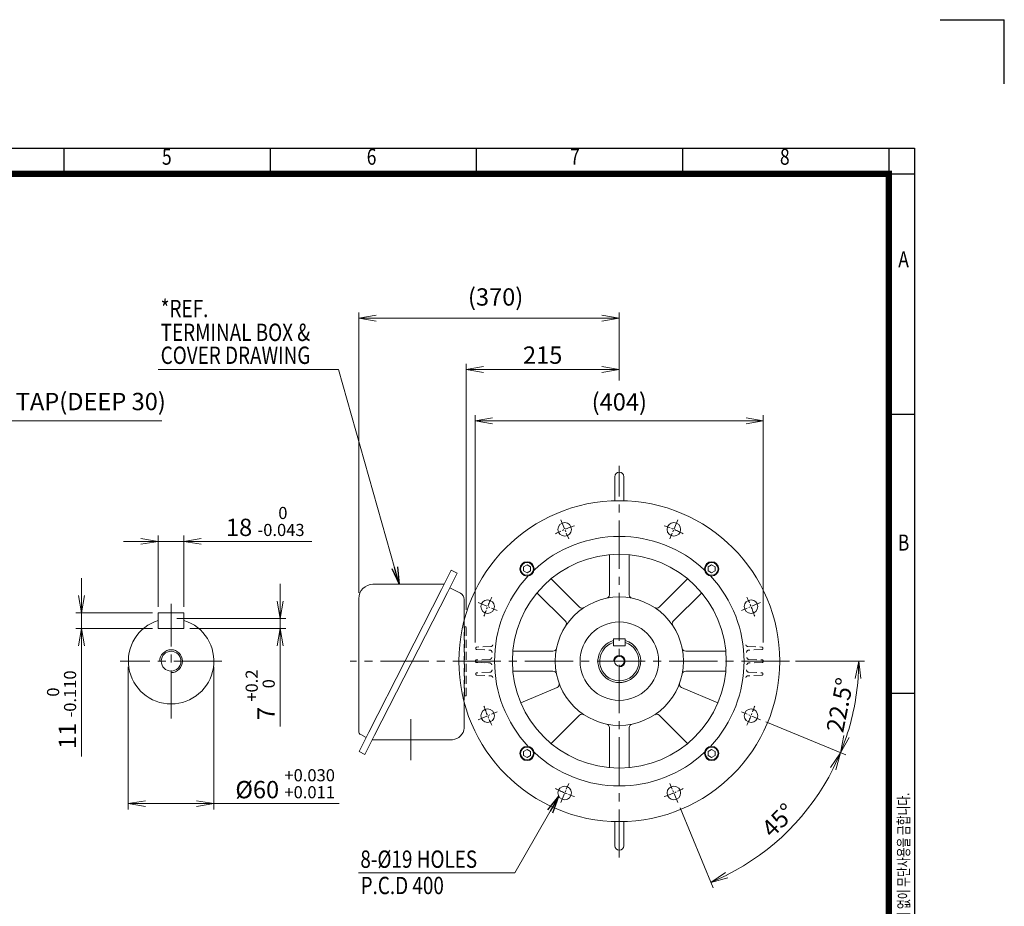
# Model space of a CAD drawing. Units: millimetres. Extents: x 0 to 2673, y 0 to 1890.
# Drawn here: x 1292 to 2673, y 647 to 1890 of the extents above; entities that cross this region are included whole.
import ezdxf
from ezdxf.enums import TextEntityAlignment as Align

# ---------------------------------------------------------------- set-up
doc = ezdxf.new("R2010")
doc.units = ezdxf.units.MM
doc.header["$LTSCALE"] = 90
for name, pattern in [('CENTER', [2, 1.25, -0.25, 0.25, -0.25]), ('CENTER2', [1.125, 0.75, -0.125, 0.125, -0.125]), ('HIDDEN2', [0.1875, 0.125, -0.0625])]:
    doc.linetypes.add(name, pattern=pattern)
doc.layers.get('0').update_dxf_attribs({"linetype": 'CONTINUOUS', "lineweight": 30})
doc.layers.get('DEFPOINTS').update_dxf_attribs({"linetype": 'CONTINUOUS'})
for name, color, linetype, lineweight in [('CENTER LINE', 1, 'CENTER2', 9), ('DIMENSION LINE', 2, 'CONTINUOUS', 13), ('HIDDEN OUTLINE', 2, 'HIDDEN2', 20), ('OUTLINE', 3, 'CONTINUOUS', 20)]:
    doc.layers.add(name, color=color, linetype=linetype, lineweight=lineweight)
doc.styles.add('ROMANS', font='romans.shx', dxfattribs={"width": 0.7, "height": 3.5, "bigfont": 'whgtxt.shx'})
doc.styles.get("Standard").update_dxf_attribs({"font": 'romans.shx', "width": 0.8, "bigfont": 'whgtxt.shx'})
doc.dimstyles.get("Standard").update_dxf_attribs({"dimscale": 8.1, "dimtxt": 3, "dimasz": 3, "dimexe": 1, "dimexo": 1, "dimgap": 1, "dimtad": 1, "dimdec": 1, "dimzin": 9, "dimdsep": 46, "dimtxsty": 'Standard', "dimblk": 'OPEN', "dimcen": 0, "dimclrd": 256, "dimclre": 256, "dimclrt": 7, "dimadec": 1, "dimazin": 2, "dimtfac": 1, "dimtdec": 1, "dimtmove": 0, "dimatfit": 3, "dimldrblk": 'OPEN', "dimfxl": 0, "dimtolj": 1, "dimtzin": 0, "dimlwd": 9, "dimlwe": 9, "dimarcsym": 0})

# ---------------------------------------------------------------- blocks, each defined once
blk = doc.blocks.new('HS_A4양식_S_L(210X297MM)')
at = {"color": 0}
for p, q in [((18, 190), (283, 190)), ((283, 190), (283, 14)), ((283, 148.5), (279, 148.5)), ((283, 105), (279, 105))]:
    blk.add_line(p, q, dxfattribs=at)
for p, q in [((150.5, 186), (150.5, 190)), ((182.62, 186), (182.62, 190)), ((214.75, 186), (214.75, 190)), ((246.88, 186), (246.88, 190)), ((279, 190), (279, 14)), ((18, 186), (283, 186))]:
    blk.add_line(p, q)
at = {"color": 3, "const_width": 1}
blk.add_lwpolyline([(22, 18), (279, 18), (279, 186), (22, 186), (22, 17.5)], dxfattribs=at)
at = {"style": 'ROMANS', "width": 0.8}
for s, p in [('5', (166.48, 188.32)), ('6', (198.39, 188.32)), ('7', (230.08, 188.32)), ('8', (262.79, 188.32)), ('A', (281.3, 172.34)), ('B', (281.3, 128.2))]:
    blk.add_text(s, height=2.5, dxfattribs=at).set_placement(p, align=Align.MIDDLE)
at = {"style": 'ROMANS', "width": 0.7}
blk.add_text('이 도면상에 표시된 정보는 효성중공업(주)의 소유이며 당사의 사전 서면동의 없이 무단사용을 금합니다.', height=1.75, rotation=90, dxfattribs=at).set_placement((282.18, 19.25))
blk = doc.blocks.new('_Open')
at = {"color": 0, "linetype": 'ByBlock', "lineweight": -2}
for p, q in [((-1, 0.167), (0, 0)), ((-1, -0.167), (0, 0)), ((0, 0), (-1, 0))]:
    blk.add_line(p, q, dxfattribs=at)
blk = doc.blocks.new('*D12')
at = {"layer": 'DEFPOINTS', "color": 0, "transparency": 16777216}
for p in [(1444.3, 990.4), (1564.3, 990.4), (1564.3, 790.6)]:
    blk.add_point(p, dxfattribs=at)
at = {"layer": 'DIMENSION LINE', "lineweight": 9, "transparency": 16777216}
for p, q in [((1444.3, 982.3), (1444.3, 782.5)), ((1564.3, 982.3), (1564.3, 782.5)), ((1468.6, 790.6), (1540, 790.6)), ((1564.3, 790.6), (1739.9, 790.6))]:
    blk.add_line(p, q, dxfattribs=at)
at = {"layer": 'DIMENSION LINE', "lineweight": 9, "transparency": 16777216, "xscale": 24.3, "yscale": 24.3, "zscale": 24.3, "rotation": 180}
blk.add_blockref('_Open', (1444.3, 790.6), dxfattribs=at)
at = {"layer": 'DIMENSION LINE', "lineweight": 9, "transparency": 16777216, "xscale": 24.3, "yscale": 24.3, "zscale": 24.3}
blk.add_blockref('_Open', (1564.3, 790.6), dxfattribs=at)
at = {"layer": 'DIMENSION LINE', "color": 7, "transparency": 16777216, "insert": (1664.3, 818.5), "char_height": 24.3, "attachment_point": 5}
blk.add_mtext('%%C60 {\\Fromans|c129;\\H0.7x;\\S+0.030^ +0.011;}', dxfattribs=at)
blk = doc.blocks.new('*D13')
at = {"layer": 'DEFPOINTS', "color": 0, "transparency": 16777216}
for p in [(1504.3, 1050.4), (1522.3, 1036.4), (1657.3, 1036.4)]:
    blk.add_point(p, dxfattribs=at)
at = {"layer": 'DIMENSION LINE', "lineweight": 9, "transparency": 16777216}
for p, q in [((1657.3, 1074.7), (1657.3, 1099)), ((1512.4, 1050.4), (1665.4, 1050.4)), ((1657.3, 1050.4), (1657.3, 1036.4)), ((1530.4, 1036.4), (1665.4, 1036.4)), ((1657.3, 1012.1), (1657.3, 898.6))]:
    blk.add_line(p, q, dxfattribs=at)
at = {"layer": 'DIMENSION LINE', "lineweight": 9, "transparency": 16777216, "xscale": 24.3, "yscale": 24.3, "zscale": 24.3}
for p, rotation in [((1657.3, 1050.4), 270), ((1657.3, 1036.4), 90)]:
    blk.add_blockref('_Open', p, dxfattribs=dict(at, rotation=rotation))
at = {"layer": 'DIMENSION LINE', "color": 7, "transparency": 16777216, "insert": (1629.3, 943.2), "char_height": 24.3, "attachment_point": 5, "rotation": 90}
blk.add_mtext('7 {\\Fromans|c129;\\H0.7x;\\S+0.2^  0;}', dxfattribs=at)
blk = doc.blocks.new('*D14')
at = {"layer": 'DEFPOINTS', "color": 0, "transparency": 16777216}
for p in [(1486.3, 1058.4), (1378.7, 1036.4), (1486.3, 1036.4)]:
    blk.add_point(p, dxfattribs=at)
at = {"layer": 'DIMENSION LINE', "lineweight": 9, "transparency": 16777216}
for p, q in [((1378.7, 1082.7), (1378.7, 1107)), ((1478.2, 1058.4), (1370.6, 1058.4)), ((1378.7, 1058.4), (1378.7, 1036.4)), ((1478.2, 1036.4), (1370.6, 1036.4)), ((1378.7, 1012.1), (1378.7, 856.9))]:
    blk.add_line(p, q, dxfattribs=at)
at = {"layer": 'DIMENSION LINE', "lineweight": 9, "transparency": 16777216, "xscale": 24.3, "yscale": 24.3, "zscale": 24.3}
for p, rotation in [((1378.7, 1058.4), 270), ((1378.7, 1036.4), 90)]:
    blk.add_blockref('_Open', p, dxfattribs=dict(at, rotation=rotation))
at = {"layer": 'DIMENSION LINE', "color": 7, "transparency": 16777216, "insert": (1350.7, 922.3), "char_height": 24.3, "attachment_point": 5, "rotation": 90}
blk.add_mtext('11 {\\Fromans|c129;\\H0.7x;\\S 0^ -0.110;}', dxfattribs=at)
blk = doc.blocks.new('*D15')
at = {"layer": 'DEFPOINTS', "color": 0, "transparency": 16777216}
for p in [(1522.3, 1158.4), (1486.3, 1058.4), (1522.3, 1058.4)]:
    blk.add_point(p, dxfattribs=at)
at = {"layer": 'DIMENSION LINE', "lineweight": 9, "transparency": 16777216}
for p, q in [((1486.3, 1066.5), (1486.3, 1166.5)), ((1522.3, 1066.5), (1522.3, 1166.5)), ((1462, 1158.4), (1437.7, 1158.4)), ((1486.3, 1158.4), (1522.3, 1158.4)), ((1546.6, 1158.4), (1701.8, 1158.4))]:
    blk.add_line(p, q, dxfattribs=at)
at = {"layer": 'DIMENSION LINE', "lineweight": 9, "transparency": 16777216, "xscale": 24.3, "yscale": 24.3, "zscale": 24.3}
blk.add_blockref('_Open', (1486.3, 1158.4), dxfattribs=at)
at = {"layer": 'DIMENSION LINE', "lineweight": 9, "transparency": 16777216, "xscale": 24.3, "yscale": 24.3, "zscale": 24.3, "rotation": 180}
blk.add_blockref('_Open', (1522.3, 1158.4), dxfattribs=at)
at = {"layer": 'DIMENSION LINE', "color": 7, "transparency": 16777216, "insert": (1636.4, 1186.3), "char_height": 24.3, "attachment_point": 5}
blk.add_mtext('18 {\\Fromans|c129;\\H0.7x;\\S 0^ -0.043;}', dxfattribs=at)
blk = doc.blocks.new('*D23')
at = {"layer": 'DEFPOINTS', "color": 0, "transparency": 16777216}
for p in [(2335, 1327.4), (1931, 1008.4), (2335, 1008.4)]:
    blk.add_point(p, dxfattribs=at)
at = {"layer": 'DIMENSION LINE', "lineweight": 9, "transparency": 16777216}
for p, q in [((1931, 1016.5), (1931, 1335.5)), ((1955.3, 1327.4), (2310.7, 1327.4)), ((2335, 1016.5), (2335, 1335.5))]:
    blk.add_line(p, q, dxfattribs=at)
at = {"layer": 'DIMENSION LINE', "lineweight": 9, "transparency": 16777216, "xscale": 24.3, "yscale": 24.3, "zscale": 24.3, "rotation": 180}
blk.add_blockref('_Open', (1931, 1327.4), dxfattribs=at)
at = {"layer": 'DIMENSION LINE', "lineweight": 9, "transparency": 16777216, "xscale": 24.3, "yscale": 24.3, "zscale": 24.3}
blk.add_blockref('_Open', (2335, 1327.4), dxfattribs=at)
at = {"layer": 'DIMENSION LINE', "color": 7, "transparency": 16777216, "insert": (2133, 1354), "char_height": 24.3, "attachment_point": 5}
blk.add_mtext('\\A1;(404)', dxfattribs=at)
blk = doc.blocks.new('*D24')
at = {"layer": 'DEFPOINTS', "color": 0, "transparency": 16777216}
for p in [(2133, 1399.4), (2133, 1375.8), (1918, 1054.4)]:
    blk.add_point(p, dxfattribs=at)
at = {"layer": 'DIMENSION LINE', "lineweight": 9, "transparency": 16777216}
for p, q in [((1918, 1062.5), (1918, 1407.5)), ((1942.3, 1399.4), (2108.7, 1399.4)), ((2133, 1383.9), (2133, 1407.5))]:
    blk.add_line(p, q, dxfattribs=at)
at = {"layer": 'DIMENSION LINE', "lineweight": 9, "transparency": 16777216, "xscale": 24.3, "yscale": 24.3, "zscale": 24.3, "rotation": 180}
blk.add_blockref('_Open', (1918, 1399.4), dxfattribs=at)
at = {"layer": 'DIMENSION LINE', "lineweight": 9, "transparency": 16777216, "xscale": 24.3, "yscale": 24.3, "zscale": 24.3}
blk.add_blockref('_Open', (2133, 1399.4), dxfattribs=at)
at = {"layer": 'DIMENSION LINE', "color": 7, "transparency": 16777216, "insert": (2025.5, 1419.6), "char_height": 24.3, "attachment_point": 5}
blk.add_mtext('\\A1;215', dxfattribs=at)
blk = doc.blocks.new('*D25')
at = {"layer": 'DEFPOINTS', "color": 0, "transparency": 16777216}
for p in [(2133, 1471.4), (2133, 1375.8), (1767.5, 1078.2)]:
    blk.add_point(p, dxfattribs=at)
at = {"layer": 'DIMENSION LINE', "lineweight": 9, "transparency": 16777216}
for p, q in [((1767.5, 1086.3), (1767.5, 1479.5)), ((2133, 1383.9), (2133, 1479.5)), ((1791.8, 1471.4), (2108.7, 1471.4))]:
    blk.add_line(p, q, dxfattribs=at)
at = {"layer": 'DIMENSION LINE', "lineweight": 9, "transparency": 16777216, "xscale": 24.3, "yscale": 24.3, "zscale": 24.3, "rotation": 180}
blk.add_blockref('_Open', (1767.5, 1471.4), dxfattribs=at)
at = {"layer": 'DIMENSION LINE', "lineweight": 9, "transparency": 16777216, "xscale": 24.3, "yscale": 24.3, "zscale": 24.3}
blk.add_blockref('_Open', (2133, 1471.4), dxfattribs=at)
at = {"layer": 'DIMENSION LINE', "color": 7, "transparency": 16777216, "insert": (1959.5, 1498), "char_height": 24.3, "attachment_point": 5}
blk.add_mtext('(370)', dxfattribs=at)
blk = doc.blocks.new('*D26')
at = {"layer": 'DEFPOINTS', "color": 0, "transparency": 16777216}
for p in [(1755.7, 990.4), (2371.9, 990.4), (2304.4, 919.4), (2331.2, 908.3), (2457.3, 903.5)]:
    blk.add_point(p, dxfattribs=at)
at = {"layer": 'DIMENSION LINE', "lineweight": 9, "transparency": 16777216}
for p, q in [((2380, 990.4), (2476.9, 990.4)), ((2338.7, 905.2), (2450.7, 858.8))]:
    blk.add_line(p, q, dxfattribs=at)
blk.add_arc((2133, 990.4), 335.7, 341.6478, 355.8522, dxfattribs=at)
at = {"layer": 'DIMENSION LINE', "lineweight": 9, "transparency": 16777216, "xscale": 24.3, "yscale": 24.3, "zscale": 24.3}
for p, rotation in [((2468.8, 990.4), 87.92611186774242), ((2443.2, 861.9), 249.5738881322602)]:
    blk.add_blockref('_Open', p, dxfattribs=dict(at, rotation=rotation))
at = {"layer": 'DIMENSION LINE', "color": 7, "transparency": 16777216, "insert": (2442.4, 928.8), "char_height": 24.3, "attachment_point": 5, "rotation": 78.75}
blk.add_mtext('\\A1;22.5°', dxfattribs=at)
blk = doc.blocks.new('*D27')
at = {"layer": 'DEFPOINTS', "color": 0, "transparency": 16777216}
for p in [(2304.4, 919.4), (2331.2, 908.3), (2204, 819), (2215.1, 792.2), (2337.4, 724)]:
    blk.add_point(p, dxfattribs=at)
at = {"layer": 'DIMENSION LINE', "lineweight": 9, "transparency": 16777216}
for p, q in [((2338.7, 905.2), (2450.7, 858.8)), ((2218.2, 784.7), (2264.6, 672.7))]:
    blk.add_line(p, q, dxfattribs=at)
blk.add_arc((2133, 990.4), 335.7, 296.6478, 333.3522, dxfattribs=at)
at = {"layer": 'DIMENSION LINE', "lineweight": 9, "transparency": 16777216, "xscale": 24.3, "yscale": 24.3, "zscale": 24.3}
for p, rotation in [((2443.2, 861.9), 65.42611185399767), ((2261.5, 680.2), 204.5738881460065)]:
    blk.add_blockref('_Open', p, dxfattribs=dict(at, rotation=rotation))
at = {"layer": 'DIMENSION LINE', "color": 7, "transparency": 16777216, "insert": (2356.1, 767.3), "char_height": 24.3, "attachment_point": 5, "rotation": 45}
blk.add_mtext('\\A1;45°', dxfattribs=at)
blk = doc.blocks.new('A$C5D864F31')
at = {"layer": 'OUTLINE'}
for p, q in [((0, 5.7), (-4.9, 2.9)), ((-4.9, 2.9), (-4.9, -2.9)), ((4.9, 2.9), (0, 5.7)), ((4.9, -2.9), (4.9, 2.9)), ((-4.9, -2.9), (0, -5.7)), ((0, -5.7), (4.9, -2.9))]:
    blk.add_line(p, q, dxfattribs=at)
for radius in [10, 9]:
    blk.add_circle((0, 0), radius, dxfattribs=at)

msp = doc.modelspace()

# ---------------------------------------------------------------- linework, layer by layer
for p in [(2583, 1890), (2673, 1800)]:
    msp.add_line(p, (2673, 1890))
at = {"layer": 'CENTER LINE'}
for p, q in [((2133.02, 715.06), (2133.02, 1264.1)), ((1504.35, 909.9), (1504.35, 1070.85)), ((1575.68, 990.38), (1433.01, 990.38)), ((2371.9, 990.38), (1755.66, 990.38))]:
    msp.add_line(p, q, dxfattribs=at)
at = {"layer": 'CENTER LINE', "ltscale": 0.2}
for p, q in [((2050.93, 1188.55), (2062.03, 1161.76)), ((2215.1, 1188.55), (2204, 1161.76)), ((1934.84, 1072.46), (1961.64, 1061.36)), ((2331.19, 1072.46), (2304.4, 1061.36)), ((1934.84, 908.29), (1961.64, 919.39)), ((2331.19, 908.29), (2304.4, 919.39)), ((2050.93, 792.2), (2062.03, 819)), ((2215.1, 792.2), (2204, 819))]:
    msp.add_line(p, q, dxfattribs=at)
at = {"layer": 'CENTER LINE', "color": 1, "linetype": 'CENTER'}
msp.add_line((1840.52, 851.49), (1840.52, 909.05), dxfattribs=at)
at = {"layer": 'CENTER LINE', "ltscale": 0.2}
for start, end in [(108.3458, 116.6542), (63.3458, 71.6542), (153.3458, 161.6542), (18.3458, 26.6542), (198.3458, 206.6542), (333.3458, 341.6542), (243.3458, 251.6542), (288.3458, 296.6542)]:
    msp.add_arc((2133.02, 990.38), 200, start, end, dxfattribs=at)
at = {"layer": 'DIMENSION LINE'}
for centre, radius in [((1504.35, 990.38), 16), ((2133.02, 990.38), 8)]:
    msp.add_arc(centre, radius, 270, 180, dxfattribs=at)
at = {"layer": 'HIDDEN OUTLINE'}
for p, q in [((1915.52, 1047.98), (1915.52, 932.77)), ((1915.52, 1039.8), (1916.02, 1038.65)), ((1916.02, 941.75), (1916.02, 1038.65)), ((1916.02, 1038.65), (1918.02, 1038.65)), ((1918.02, 941.75), (1918.02, 1038.65)), ((1931.52, 1008.44), (1931.52, 1008.32)), ((1952.64, 1010.86), (1933.21, 1010.18)), ((2313.39, 1010.86), (2332.82, 1010.18)), ((2334.51, 1008.44), (2334.51, 1008.32)), ((1933.21, 1006.57), (1951.55, 1005.93)), ((2332.82, 1006.57), (2314.48, 1005.93)), ((1951.2, 992.83), (1932.71, 992.18)), ((1951.2, 992.83), (1932.71, 992.18)), ((1951.2, 987.92), (1932.71, 988.57)), ((1932.71, 988.57), (1951.2, 987.92)), ((2314.83, 992.83), (2333.33, 992.18)), ((2314.83, 992.83), (2333.33, 992.18)), ((2333.33, 988.57), (2314.83, 987.92)), ((2333.33, 988.57), (2314.83, 987.92)), ((1931.52, 972.44), (1931.52, 972.32)), ((1951.55, 974.83), (1933.21, 974.18)), ((1933.21, 970.57), (1952.64, 969.89)), ((2332.82, 970.57), (2313.39, 969.89)), ((2314.48, 974.83), (2332.82, 974.18)), ((2334.51, 972.44), (2334.51, 972.32)), ((1915.52, 940.6), (1916.02, 941.75)), ((1916.02, 941.75), (1918.02, 941.75))]:
    msp.add_line(p, q, dxfattribs=at)
for centre, radius, start, end in [((1933.27, 1008.44), 1.75, 92, 180), ((1933.27, 1008.32), 1.75, 180, 268), ((1952.54, 1013.86), 3, 272, 352.58575), ((2313.49, 1013.86), 3, 187.41425, 268), ((2332.76, 1008.44), 1.75, 0, 88), ((2332.76, 1008.32), 1.75, 272, 0), ((1951.1, 995.83), 3, 272, 358.28304), ((1951.45, 1002.93), 3, 356.04524, 88), ((2314.58, 1002.93), 3, 92, 183.95476), ((2314.93, 995.83), 3, 181.71696, 268), ((1932.77, 990.44), 1.75, 92, 180), ((1932.77, 990.44), 1.75, 92, 180), ((1932.77, 990.32), 1.75, 180, 268), ((1932.77, 990.32), 1.75, 180, 268), ((1951.1, 984.92), 3, 1.71696, 88), ((2314.93, 984.92), 3, 92, 178.28304), ((2333.27, 990.44), 1.75, 0, 88), ((2333.27, 990.44), 1.75, 0, 88), ((2333.27, 990.32), 1.75, 272, 0), ((2333.27, 990.32), 1.75, 272, 0), ((1933.27, 972.44), 1.75, 92, 180), ((1933.27, 972.32), 1.75, 180, 268), ((1951.45, 977.82), 3, 272, 3.95476), ((1952.54, 966.89), 3, 7.41425, 88), ((2313.49, 966.89), 3, 92, 172.58575), ((2314.58, 977.82), 3, 176.04524, 268), ((2332.76, 972.44), 1.75, 0, 88), ((2332.76, 972.32), 1.75, 272, 0)]:
    msp.add_arc(centre, radius, start, end, dxfattribs=at)
at = {"layer": 'OUTLINE'}
for p, q in [((2126.77, 1249.13), (2126.77, 1215.29)), ((2139.27, 1215.29), (2139.27, 1249.13)), ((2119.02, 1139.72), (2119.02, 1083.46)), ((2147.02, 1083.46), (2147.02, 1139.72)), ((2003.62, 1125.49), (1998.67, 1122.63)), ((1998.67, 1122.63), (1998.67, 1116.92)), ((2008.57, 1122.63), (2003.62, 1125.49)), ((2008.57, 1116.92), (2008.57, 1122.63)), ((1998.67, 1116.92), (2003.62, 1114.06)), ((2003.62, 1114.06), (2008.57, 1116.92)), ((2077.1, 1066.09), (2037.31, 1105.88)), ((2228.72, 1105.88), (2188.93, 1066.09)), ((2017.51, 1086.08), (2057.3, 1046.29)), ((2208.73, 1046.29), (2248.52, 1086.08)), ((1915.52, 1076.79), (1915.52, 1047.98)), ((1486.35, 1036.38), (1486.35, 1058.38)), ((1486.35, 1058.38), (1522.35, 1058.38)), ((1522.35, 1036.38), (1522.35, 1058.38)), ((1486.35, 1036.38), (1522.35, 1036.38)), ((2125.02, 1021.87), (2125.02, 1011.87)), ((2125.02, 1021.87), (2141.02, 1021.87)), ((2125.02, 1011.87), (2141.02, 1011.87)), ((2141.02, 1021.87), (2141.02, 1011.87)), ((2039.94, 1004.38), (1983.67, 1004.38)), ((2282.36, 1004.38), (2226.1, 1004.38)), ((1983.67, 976.38), (2039.94, 976.38)), ((2226.1, 976.38), (2282.36, 976.38)), ((2045.69, 953.31), (1994.94, 931.77)), ((2220.34, 953.31), (2271.09, 931.77)), ((1915.52, 896.6), (1915.52, 932.77)), ((2037.31, 874.87), (2077.1, 914.66)), ((2188.93, 914.66), (2228.72, 874.87)), ((2119.02, 897.29), (2119.02, 841.03)), ((2147.02, 841.03), (2147.02, 897.29)), ((2126.77, 765.46), (2126.77, 731.63)), ((2139.27, 731.63), (2139.27, 765.46))]:
    msp.add_line(p, q, dxfattribs=at)
at = {"layer": 'OUTLINE', "color": 3, "linetype": 'Continuous'}
for p, q in [((1883.52, 1091.09), (1897.14, 1117.82)), ((1891.81, 1086.86), (1905.43, 1113.59)), ((1905.43, 1113.59), (1897.14, 1117.82)), ((1781.51, 890.63), (1883.52, 1091.09)), ((1787.51, 1098.21), (1887.15, 1098.21)), ((1895.1, 1093.32), (1910.06, 1085.7)), ((1767.51, 891.85), (1767.51, 1078.21)), ((1789.79, 886.41), (1891.81, 1086.86)), ((1767.89, 863.9), (1781.51, 890.63)), ((1777.87, 883.51), (1770.24, 887.39)), ((1776.17, 859.68), (1789.79, 886.41)), ((1899.15, 880.27), (1786.66, 880.27)), ((1776.17, 859.68), (1767.89, 863.9))]:
    msp.add_line(p, q, dxfattribs=at)
at = {"layer": 'OUTLINE'}
for centre, radius in [((2133.02, 990.38), 225), ((2056.48, 1175.15), 9.5), ((2209.55, 1175.15), 9.5), ((2133.02, 990.38), 150), ((2003.62, 1119.78), 10), ((2003.62, 1119.78), 9), ((2133.02, 990.38), 90), ((1948.24, 1066.91), 9.5), ((2317.79, 1066.91), 9.5), ((2133.02, 990.38), 55), ((1504.35, 990.38), 13.84), ((2133.02, 990.38), 6.92), ((1948.24, 913.84), 9.5), ((2317.79, 913.84), 9.5), ((2056.48, 805.6), 9.5), ((2209.55, 805.6), 9.5)]:
    msp.add_circle(centre, radius, dxfattribs=at)
for centre, radius, start, end in [((2133.02, 1249.13), 6.25, 0, 180), ((2133.02, 990.38), 175, 46.9211, 133.0789), ((2133.02, 990.38), 175, 136.9211, 223.0789), ((2133.02, 990.38), 175, 316.9211, 43.0789), ((2114.02, 1083.46), 5, 281.53696, 0), ((2152.02, 1083.46), 5, 180, 258.46304), ((2080.63, 1069.63), 5, 225, 303.46304), ((2185.4, 1069.63), 5, 236.53696, 315), ((1504.35, 990.38), 60, 107.4576, 72.5424), ((2053.76, 1042.76), 5, 326.53696, 45), ((2212.27, 1042.76), 5, 135, 213.46304), ((2039.94, 1009.38), 5, 270, 348.46304), ((2133.02, 990.38), 30, 105.46601, 293.66196), ((2133.02, 990.38), 27.5, 106.91239, 73.08761), ((2133.02, 990.38), 30, 270, 74.53399), ((2226.1, 1009.38), 5, 191.53696, 270), ((2039.94, 971.38), 5, 11.53696, 90), ((2226.1, 971.38), 5, 90, 168.46304), ((2043.74, 957.91), 5, 293, 19.98304), ((2222.3, 957.91), 5, 160.01696, 247), ((2080.63, 911.12), 5, 56.53696, 135), ((2185.4, 911.12), 5, 45, 123.46304), ((2114.02, 897.29), 5, 0, 78.46304), ((2152.02, 897.29), 5, 101.53696, 180), ((2133.02, 990.38), 175, 226.9211, 313.0789), ((2133.02, 731.63), 6.25, 180, 0)]:
    msp.add_arc(centre, radius, start, end, dxfattribs=at)
at = {"layer": 'OUTLINE', "color": 3, "linetype": 'Continuous'}
for centre, radius, start, end in [((1787.51, 1078.21), 20, 90, 180), ((1905.52, 1076.79), 10, 0, 63), ((1772.51, 891.85), 5, 180, 243), ((1897.34, 898.45), 18.28, 275.71271, 354.17657)]:
    msp.add_arc(centre, radius, start, end, dxfattribs=at)

# ---------------------------------------------------------------- block references
at = {"xscale": 9, "yscale": 9, "zscale": 9}
msp.add_blockref('HS_A4양식_S_L(210X297MM)', (0, 0), dxfattribs=at)
at = {"layer": 'DIMENSION LINE'}
for p in [(2262.42, 1119.78), (2003.62, 860.98), (2262.42, 860.98)]:
    msp.add_blockref('A$C5D864F31', p, dxfattribs=at)

# ---------------------------------------------------------------- texts
at = {"layer": 'DIMENSION LINE', "color": 7, "width": 0.8}
for s, p in [('*REF.', (1489.71, 1497.07)), ('TERMINAL BOX &', (1489.71, 1463.7)), ('COVER DRAWING', (1489.71, 1431.54)), ('8-%%C19 HOLES', (1769.78, 724.86)), ('P.C.D 400', (1770.13, 687.93))]:
    msp.add_text(s, height=24.3, dxfattribs=at).set_placement(p, align=Align.TOP_LEFT)
at = {"layer": 'DIMENSION LINE', "color": 7, "insert": (1356.12, 1351.34), "char_height": 24.3, "attachment_point": 5}
msp.add_mtext('M16 TAP(DEEP 30)', dxfattribs=at)

# ---------------------------------------------------------------- dimensions: what is measured, and where the dimension line sits
at = {"layer": 'DIMENSION LINE'}
for base, p1, p2, text, override, picture, middle in [((2133.02, 1471.38), (1767.51, 1078.21), (2133.02, 1375.79), '(370)', {"dimtol": 0, "dimlim": 0, "dimtp": 0.1, "dimtm": 0.1, "dimtfac": 0.71, "dimtdec": 2, "dimtmove": 0, "dimtolj": 0, "dimtzin": 8}, '*D25', (1959.52, 1471.38)), ((1564.35, 790.57), (1444.35, 990.38), (1564.35, 990.38), '%%C<> {\\Fromans|c129;\\H0.7x;\\S+0.030^ +0.011;}', {"dimlfac": 0.5, "dimtp": 0.1, "dimtm": 0.1, "dimtfac": 0.71, "dimtdec": 2, "dimtolj": 0, "dimtzin": 8}, '*D12', (1664.26, 790.57))]:
    dim = msp.add_linear_dim(base=base, p1=p1, p2=p2, text=text, dimstyle='Standard', override=override, dxfattribs=at)
    dim.commit()
    dim.dimension.update_dxf_attribs({"geometry": picture, "text_midpoint": middle, "dimtype": 160})
dim = msp.add_linear_dim(base=(2133.02, 1399.38), p1=(1918.02, 1054.44), p2=(2133.02, 1375.79), dimstyle='Standard', override={"dimtol": 0, "dimlim": 0, "dimtp": 0, "dimtm": 0, "dimtfac": 0.55, "dimtdec": 3, "dimtmove": 0, "dimtolj": 1, "dimtzin": 0}, dxfattribs=at)
dim.commit()
dim.dimension.update_dxf_attribs({"geometry": '*D24', "text_midpoint": (2025.52, 1399.38), "dimtype": 160})
for base, p1, p2, text, override, picture, middle in [((2335.02, 1327.38), (1931.02, 1008.44), (2335.02, 1008.44), '(<>)', {"dimtol": 0, "dimlim": 0, "dimtp": 0, "dimtm": 0, "dimtfac": 0.55, "dimtdec": 3, "dimtmove": 0, "dimtolj": 1, "dimtzin": 0}, '*D23', (2133.02, 1353.99)), ((1522.35, 1158.38), (1486.35, 1058.38), (1522.35, 1058.38), '<> {\\Fromans|c129;\\H0.7x;\\S 0^ -0.043;}', {"dimlfac": 0.5, "dimtp": 0.1, "dimtm": 0.1, "dimtfac": 0.71, "dimtdec": 2, "dimtolj": 0, "dimtzin": 8}, '*D15', (1636.38, 1186.32))]:
    dim = msp.add_linear_dim(base=base, p1=p1, p2=p2, text=text, dimstyle='Standard', override=override, dxfattribs=at)
    dim.commit()
    dim.dimension.update_dxf_attribs({"geometry": picture, "text_midpoint": middle})
for base, p1, p2, text, picture, middle in [((1378.69, 1036.38), (1486.35, 1058.38), (1486.35, 1036.38), '<> {\\Fromans|c129;\\H0.7x;\\S 0^ -0.110;}', '*D14', (1378.69, 922.34)), ((1657.29, 1036.38), (1504.35, 1050.38), (1522.35, 1036.38), '<> {\\Fromans|c129;\\H0.7x;\\S+0.2^  0;}', '*D13', (1657.29, 943.17))]:
    dim = msp.add_linear_dim(base=base, p1=p1, p2=p2, angle=90, text=text, dimstyle='Standard', override={"dimlfac": 0.5, "dimtp": 0.1, "dimtm": 0.1, "dimtfac": 0.71, "dimtdec": 2, "dimtolj": 0, "dimtzin": 8}, dxfattribs=at)
    dim.commit()
    dim.dimension.update_dxf_attribs({"geometry": picture, "text_midpoint": middle, "dimtype": 160})
for base, line1, line2, picture, middle in [((2457.32, 903.48), ((2371.9, 990.38), (1755.66, 990.38)), ((2331.19, 908.29), (2304.4, 919.39)), '*D26', (2442.45, 928.83)), ((2337.4, 724.01), ((2331.19, 908.29), (2304.4, 919.39)), ((2215.1, 792.2), (2204, 819)), '*D27', (2356.1, 767.29))]:
    dim = msp.add_angular_dim_2l(base=base, line1=line1, line2=line2, dimstyle='Standard', dxfattribs=at)
    dim.commit()
    dim.dimension.update_dxf_attribs({"geometry": picture, "text_midpoint": middle})

# ---------------------------------------------------------------- leaders
for points in [[(1824.44, 1098.21), (1739.21, 1399.38), (1486.4, 1399.38)], [(1117.31, 990.38), (1205.91, 1327.38), (1491.22, 1327.38)]]:
    msp.add_leader(points, dimstyle='Standard', dxfattribs=at)
msp.add_leader([(2048.17, 801), (1986.24, 693.38), (1767.03, 693.38)], dimstyle='Standard', override={"dimgap": 1, "dimtad": 0}, dxfattribs=at)

doc.saveas('drawing.dxf')
